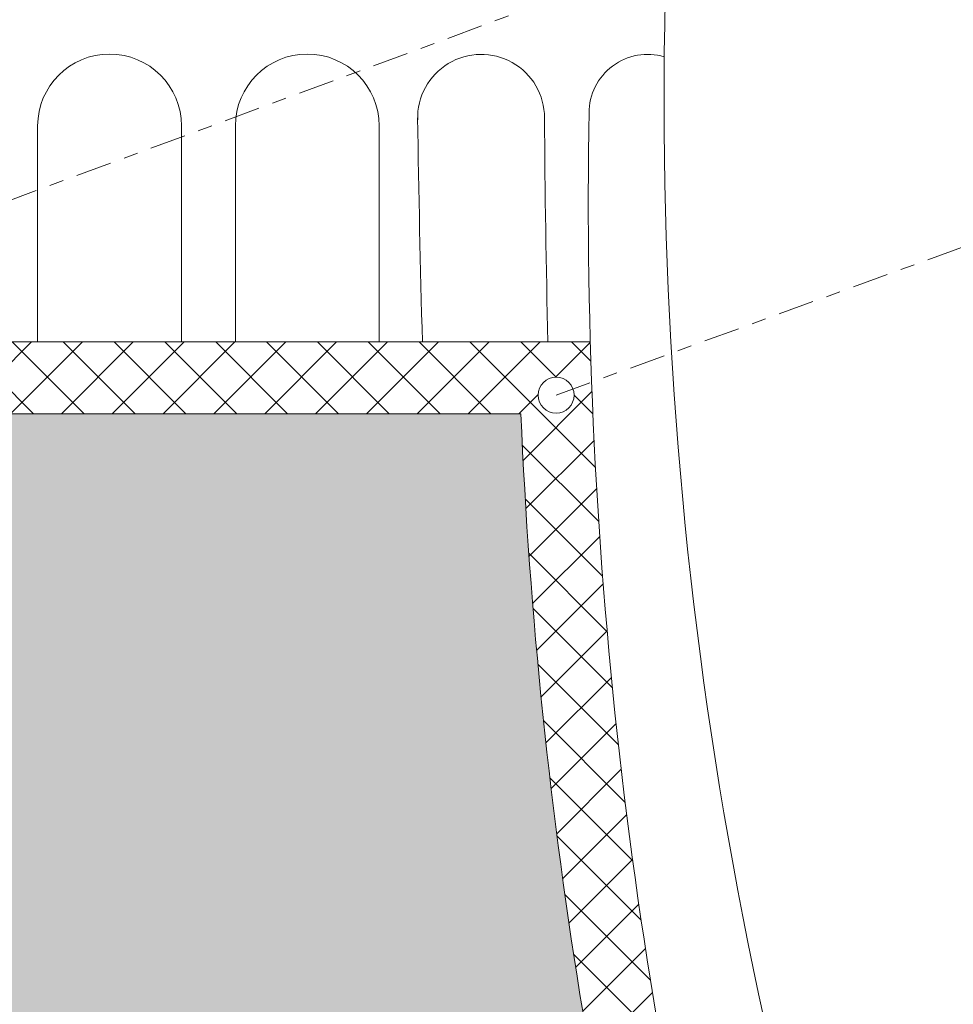
# Model space of a CAD drawing. Extents: x -127 to 527, y -41 to 393.
# Drawn here: x 274 to 280, y 13 to 20 of the extents above; entities that cross this region are included whole.
import ezdxf

# ---------------------------------------------------------------- set-up
doc = ezdxf.new("R2010")
doc.units = 0
doc.header["$LTSCALE"] = 0.1
doc.header["$MEASUREMENT"] = 0
doc.linetypes.add('CENTER', pattern=[2, 1.25, -0.25, 0.25, -0.25])
doc.layers.get('0').update_dxf_attribs({"linetype": 'CONTINUOUS', "lineweight": 15})

msp = doc.modelspace()

# ---------------------------------------------------------------- hatches: boundary and pattern name
h = msp.add_hatch()
h.set_pattern_fill('ANSI37', color=8, scale=2, style=0)
h.set_pattern_definition([(45, (264.7591926333372, -3.034565642013497), (-0.1767766952966369, 0.1767766952966369), []), (135, (264.7591926333372, -3.034565642013497), (-0.1767766952966369, -0.1767766952966369), [])])
h.paths.add_polyline_path([(277.7267172547037, 17.7154343579865), (269.7916680119708, 17.7154343579865, -0.05615467158128241), (268.7219600662228, 10.16739638573505, -0.1202885533427311), (268.0716926333372, 8.965434357986503), (268.0716926333372, 8.215434357986503), (279.4466926333372, 8.215434357986503), (279.4466926333372, 8.965434357986503, -0.1202885533407028), (278.7964252004576, 10.16739638571277, -0.05615467158145196)])
h.paths.add_polyline_path([(277.2442323226919, 17.2154343579865, 0.06073703572368299), (278.6093629475558, 8.965434357986503), (268.9090223191188, 8.965434357986503, 0.06073703572368303), (270.2741529439827, 17.2154343579865)], flags=16)
h.paths.add_polyline_path([(277.6141400153055, 17.34493507140723, -1), (277.3641400153055, 17.34493507140723, -1)], flags=16)
h.paths.add_polyline_path([(269.9042452513692, 17.34493507140723, -1), (270.1542452513692, 17.34493507140723, -1)], flags=16)
h.paths.add_polyline_path([(279.3216926333372, 8.590434357986503, -1), (279.0716926333372, 8.590434357986503, -1)], flags=16)
h.paths.add_polyline_path([(268.4466926333372, 8.590434357986503, -1), (268.1966926333372, 8.590434357986503, -1)], flags=16)
h = msp.add_hatch(color=8)
edge = h.paths.add_edge_path()
edge.add_line((268.9090223191188, 8.965434357986503), (278.6093629475558, 8.965434357986503))
edge.add_arc((311.759391517582, 18.688726482535), 34.5465888899738, 182.4442074280306, 196.3470316600121, ccw=False)
edge.add_line((277.2442323226919, 17.2154343579865), (270.2741529439826, 17.2154343579865))
edge.add_arc((235.7589937490926, 18.688726482535), 34.5465888899738, 343.65296833998786, 357.5557925719694, ccw=False)

# ---------------------------------------------------------------- linework, layer by layer
at = {"linetype": 'CENTER', "ltscale": 2}
for p, q in [((270.0292452513692, 17.34493507140723), (282.7842712982691, 22.05988795852419)), ((277.4891400153055, 17.34493507140723), (282.5435812218627, 19.18425295677957))]:
    msp.add_line(p, q, dxfattribs=at)
for p, q in [((273.8841926333372, 19.2154343579865), (273.8841926333372, 17.7154343579865)), ((274.8841926333372, 19.2154343579865), (274.8841926333372, 17.7154343579865)), ((275.2591926333372, 19.2154343579865), (275.2591926333372, 17.7154343579865)), ((276.2591926333372, 19.2154343579865), (276.2591926333372, 17.7154343579865)), ((269.7916680119708, 17.7154343579865), (277.7267172547037, 17.7154343579865)), ((270.2741529439827, 17.2154343579865), (277.2442323226919, 17.2154343579865))]:
    msp.add_line(p, q)
msp.add_circle((277.4891400153055, 17.34493507140723), 0.125)
for centre, radius, start, end in [((307.876948259124, 19.3915629926256), 29.63721727858676, 177.9234970775842, 200.5969459847587), ((274.3841926333372, 19.2154343579865), 0.5, 0, 180), ((275.7591926333372, 19.2154343579865), 0.5, 0, 180), ((276.967657479932, 19.27178904687491), 0.4412451352121419, 359.9999999997801, 181.6849535805629), ((278.1258830043815, 19.30572424420631), 0.4074892513332227, 73.54635842959614, 179.9999999999935), ((311.759391517582, 18.688726482535), 34.0465888899738, 178.9364642901979, 194.4943421875665), ((395.930152207373, 21.02113891531314), 119.4165537861077, 180.8393639439662, 181.5862718501846), ((352.1636975540822, 19.63208816580526), 74.75566320900232, 180.2729081659567, 181.4691623907461), ((311.759391517582, 18.688726482535), 34.5465888899738, 182.4442074280303, 196.3470316600119)]:
    msp.add_arc(centre, radius, start, end)

doc.saveas('drawing.dxf')
